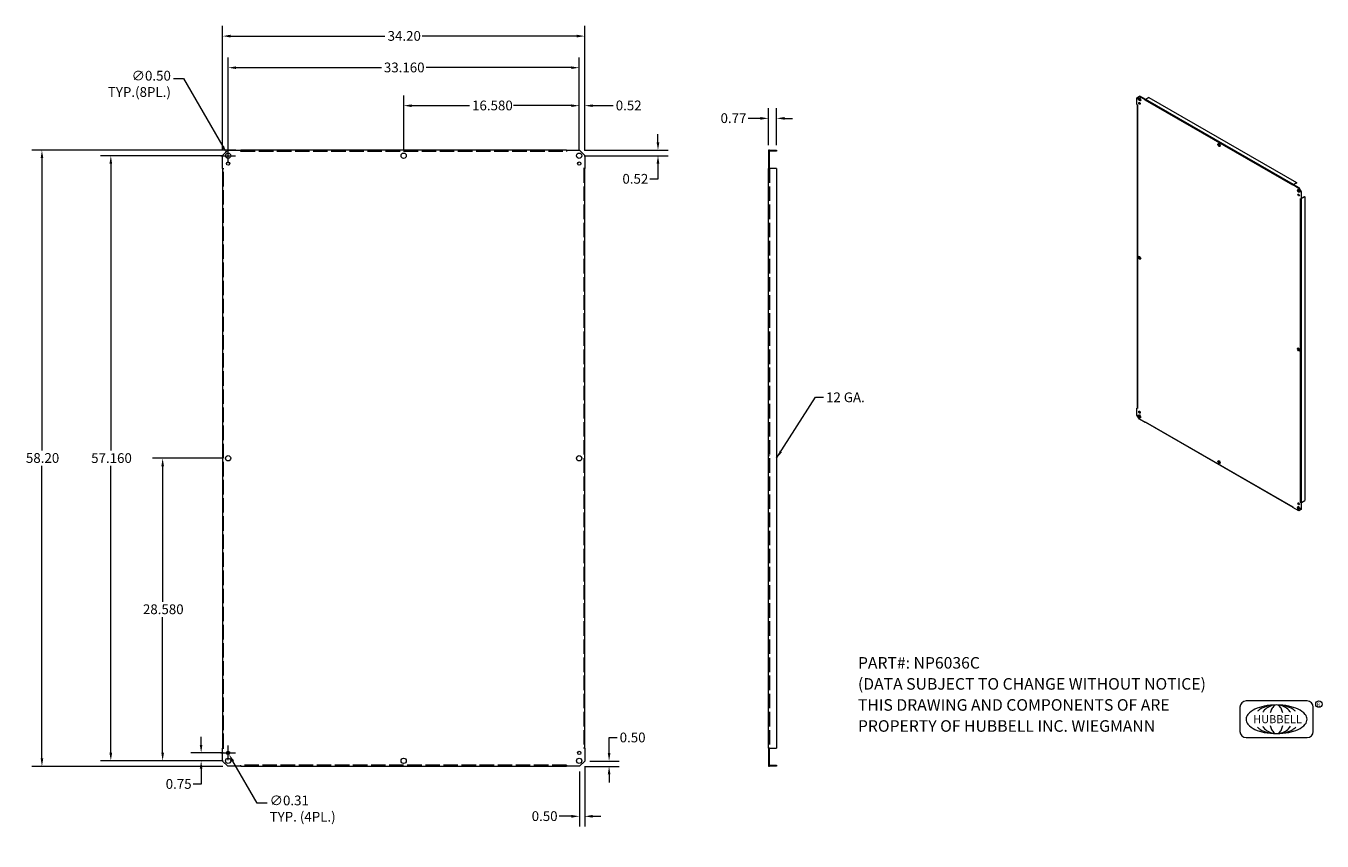
# Model space of a CAD drawing. Units: inches. Extents: x 4 to 127, y 3 to 80.
import ezdxf

# ---------------------------------------------------------------- set-up
doc = ezdxf.new("R2010")
doc.units = ezdxf.units.IN
doc.header["$LTSCALE"] = 7.692308
doc.header["$MEASUREMENT"] = 0
doc.linetypes.add('DASHED', pattern=[0.2067, 0.1654, -0.0413])
doc.layers.get('0').update_dxf_attribs({"lineweight": 18})
for name, color, linetype, lineweight in [('Dimension (ANSI)', 7, 'Continuous', 13), ('Hidden (ANSI)', 7, 'DASHED', 15), ('Symbol (ANSI)', 7, 'Continuous', 18), ('Visible (ANSI)', 7, 'Continuous', 13), ('Visible Narrow (ANSI)', 7, 'Continuous', 18)]:
    doc.layers.add(name, color=color, linetype=linetype, lineweight=lineweight)
doc.styles.add('Note Text (ANSI)', font='TAHOMA.TTF')
doc.styles.add('SANSSERIF', font='sas_____.pfb', dxfattribs={"height": 0.125})
doc.dimstyles.new('Default (ANSI)', dxfattribs={"dimscale": 7.692308, "dimtxt": 0.12, "dimasz": 0.098425, "dimexe": 0.125, "dimexo": 0.0625, "dimgap": 0.031496, "dimtad": 0, "dimtih": 1, "dimtoh": 1, "dimrnd": 1e-08, "dimzin": 0, "dimdsep": 46, "dimtxsty": 'Note Text (ANSI)', "dimcen": 0.09, "dimdle": 0.393701, "dimclrd": 256, "dimclre": 256, "dimclrt": 256, "dimadec": 0, "dimazin": 1, "dimtfac": 1, "dimtofl": 0, "dimtmove": 0, "dimatfit": 3, "dimfxl": 1, "dimtolj": 1, "dimtzin": 4, "dimlwd": -1, "dimlwe": -1, "dimarcsym": 0})
doc.dimstyles.new('Default (ANSI)$7', dxfattribs={"dimscale": 7.692308, "dimtxt": 0.12, "dimasz": 0.098425, "dimexe": 0.125, "dimexo": 0.0625, "dimgap": 0.031496, "dimtad": 0, "dimtih": 1, "dimtoh": 1, "dimrnd": 1e-08, "dimzin": 0, "dimdsep": 46, "dimtxsty": 'Note Text (ANSI)', "dimcen": 0.09, "dimdle": 0.393701, "dimclrd": 256, "dimclre": 256, "dimclrt": 256, "dimadec": 0, "dimazin": 1, "dimtfac": 1, "dimtofl": 0, "dimtmove": 0, "dimatfit": 3, "dimfxl": 1, "dimtolj": 1, "dimtzin": 4, "dimlwd": -1, "dimlwe": -1, "dimarcsym": 0})

# ---------------------------------------------------------------- blocks, each defined once
blk = doc.blocks.new('*D4')
at = {"layer": 'Defpoints', "color": 0}
for p in [(5.79, 68.21), (24.58, 68.21), (23.36, 10.01)]:
    blk.add_point(p, dxfattribs=at)
at = {"layer": 'Dimension (ANSI)'}
for p, q in [((24.1, 68.21), (4.83, 68.21)), ((5.79, 67.46), (5.79, 39.84)), ((5.79, 10.77), (5.79, 38.39)), ((22.88, 10.01), (4.83, 10.01))]:
    blk.add_line(p, q, dxfattribs=at)
for points in [[(5.67, 67.46), (5.92, 67.46), (5.79, 68.21)], [(5.67, 10.77), (5.92, 10.77), (5.79, 10.01)]]:
    blk.add_solid(points, dxfattribs=at)
at = {"layer": 'Dimension (ANSI)', "insert": (4.28, 39.6), "char_height": 0.923, "attachment_point": 1, "style": 'Note Text (ANSI)'}
blk.add_mtext('\\A1;58.20', dxfattribs=at)
blk = doc.blocks.new('*D5')
at = {"layer": 'Defpoints', "color": 0}
for p in [(57.06, 78.99), (22.86, 67.71), (57.06, 67.71)]:
    blk.add_point(p, dxfattribs=at)
at = {"layer": 'Dimension (ANSI)'}
for p, q in [((22.86, 68.19), (22.86, 79.95)), ((57.06, 68.19), (57.06, 79.95)), ((23.61, 78.99), (38.19, 78.99)), ((56.3, 78.99), (41.72, 78.99))]:
    blk.add_line(p, q, dxfattribs=at)
for points in [[(23.61, 79.12), (23.61, 78.86), (22.86, 78.99)], [(56.3, 79.12), (56.3, 78.86), (57.06, 78.99)]]:
    blk.add_solid(points, dxfattribs=at)
at = {"layer": 'Dimension (ANSI)', "insert": (38.44, 79.47), "char_height": 0.923, "attachment_point": 1, "style": 'Note Text (ANSI)'}
blk.add_mtext('\\A1;34.20', dxfattribs=at)
blk = doc.blocks.new('*D6')
at = {"layer": 'Defpoints', "color": 0}
for p in [(20.83, 11.28), (23.38, 11.28), (23.38, 10.53)]:
    blk.add_point(p, dxfattribs=at)
at = {"layer": 'Dimension (ANSI)'}
for p, q in [((20.83, 12.04), (20.83, 12.8)), ((22.9, 11.28), (19.86, 11.28)), ((22.9, 10.53), (19.86, 10.53)), ((20.83, 9.78), (20.83, 8.33)), ((20.83, 8.33), (20.07, 8.33))]:
    blk.add_line(p, q, dxfattribs=at)
for points in [[(20.7, 12.04), (20.95, 12.04), (20.83, 11.28)], [(20.7, 9.78), (20.95, 9.78), (20.83, 10.53)]]:
    blk.add_solid(points, dxfattribs=at)
at = {"layer": 'Dimension (ANSI)', "insert": (17.48, 8.81), "char_height": 0.923, "attachment_point": 1, "style": 'Note Text (ANSI)'}
blk.add_mtext('\\A1;0.75', dxfattribs=at)
blk = doc.blocks.new('*D7')
at = {"layer": 'Defpoints', "color": 0}
for p in [(56.54, 67.69), (56.56, 68.21), (63.98, 67.69)]:
    blk.add_point(p, dxfattribs=at)
at = {"layer": 'Dimension (ANSI)'}
for p, q in [((63.98, 68.97), (63.98, 69.73)), ((57.02, 67.69), (64.94, 67.69)), ((57.04, 68.21), (64.94, 68.21)), ((63.98, 66.94), (63.98, 65.49)), ((63.98, 65.49), (63.22, 65.49))]:
    blk.add_line(p, q, dxfattribs=at)
for points in [[(63.85, 68.97), (64.11, 68.97), (63.98, 68.21)], [(63.85, 66.94), (64.11, 66.94), (63.98, 67.69)]]:
    blk.add_solid(points, dxfattribs=at)
at = {"layer": 'Dimension (ANSI)', "insert": (60.62, 65.97), "char_height": 0.923, "attachment_point": 1, "style": 'Note Text (ANSI)'}
blk.add_mtext('\\A1;0.52', dxfattribs=at)
blk = doc.blocks.new('*D8')
at = {"layer": 'Defpoints', "color": 0}
for p in [(56.54, 72.42), (56.54, 67.69), (57.06, 67.71)]:
    blk.add_point(p, dxfattribs=at)
at = {"layer": 'Dimension (ANSI)'}
for p, q in [((55.78, 72.42), (55.02, 72.42)), ((56.54, 68.17), (56.54, 73.38)), ((57.06, 68.19), (57.06, 73.38)), ((57.81, 72.42), (59.74, 72.42))]:
    blk.add_line(p, q, dxfattribs=at)
for points in [[(55.78, 72.54), (55.78, 72.29), (56.54, 72.42)], [(57.81, 72.54), (57.81, 72.29), (57.06, 72.42)]]:
    blk.add_solid(points, dxfattribs=at)
at = {"layer": 'Dimension (ANSI)', "insert": (59.99, 72.9), "char_height": 0.923, "attachment_point": 1, "style": 'Note Text (ANSI)'}
blk.add_mtext('\\A1;0.52', dxfattribs=at)
blk = doc.blocks.new('*D9')
at = {"layer": 'Defpoints', "color": 0}
for p in [(17.19, 39.11), (23.38, 39.11), (23.38, 10.53)]:
    blk.add_point(p, dxfattribs=at)
at = {"layer": 'Dimension (ANSI)'}
for p, q in [((22.9, 39.11), (16.23, 39.11)), ((17.19, 38.36), (17.19, 25.55)), ((17.19, 11.29), (17.19, 24.1)), ((22.9, 10.53), (16.23, 10.53))]:
    blk.add_line(p, q, dxfattribs=at)
for points in [[(17.07, 38.36), (17.32, 38.36), (17.19, 39.11)], [(17.07, 11.29), (17.32, 11.29), (17.19, 10.53)]]:
    blk.add_solid(points, dxfattribs=at)
at = {"layer": 'Dimension (ANSI)', "insert": (15.33, 25.31), "char_height": 0.923, "attachment_point": 1, "style": 'Note Text (ANSI)'}
blk.add_mtext('\\A1;28.580', dxfattribs=at)
blk = doc.blocks.new('*D10')
at = {"layer": 'Defpoints', "color": 0}
for p in [(12.3, 67.69), (23.38, 67.69), (23.38, 10.53)]:
    blk.add_point(p, dxfattribs=at)
at = {"layer": 'Dimension (ANSI)'}
for p, q in [((22.9, 67.69), (11.33, 67.69)), ((12.3, 66.94), (12.3, 39.84)), ((12.3, 11.29), (12.3, 38.39)), ((22.9, 10.53), (11.33, 10.53))]:
    blk.add_line(p, q, dxfattribs=at)
for points in [[(12.17, 66.94), (12.42, 66.94), (12.3, 67.69)], [(12.17, 11.29), (12.42, 11.29), (12.3, 10.53)]]:
    blk.add_solid(points, dxfattribs=at)
at = {"layer": 'Dimension (ANSI)', "insert": (10.44, 39.59), "char_height": 0.923, "attachment_point": 1, "style": 'Note Text (ANSI)'}
blk.add_mtext('\\A1;57.160', dxfattribs=at)
blk = doc.blocks.new('*D11')
at = {"layer": 'Defpoints', "color": 0}
for p in [(39.96, 72.42), (39.96, 67.69), (56.54, 67.69)]:
    blk.add_point(p, dxfattribs=at)
at = {"layer": 'Dimension (ANSI)'}
for p, q in [((39.96, 68.17), (39.96, 73.38)), ((40.71, 72.42), (46.18, 72.42)), ((55.78, 72.42), (50.32, 72.42)), ((56.54, 68.17), (56.54, 73.38))]:
    blk.add_line(p, q, dxfattribs=at)
for points in [[(40.71, 72.54), (40.71, 72.29), (39.96, 72.42)], [(55.78, 72.54), (55.78, 72.29), (56.54, 72.42)]]:
    blk.add_solid(points, dxfattribs=at)
at = {"layer": 'Dimension (ANSI)', "insert": (46.42, 72.9), "char_height": 0.923, "attachment_point": 1, "style": 'Note Text (ANSI)'}
blk.add_mtext('\\A1;16.580', dxfattribs=at)
blk = doc.blocks.new('*D12')
at = {"layer": 'Defpoints', "color": 0}
for p in [(75.18, 71.22), (74.41, 68.21), (75.18, 68.21)]:
    blk.add_point(p, dxfattribs=at)
at = {"layer": 'Dimension (ANSI)'}
for p, q in [((73.65, 71.22), (72.5, 71.22)), ((74.41, 68.69), (74.41, 72.18)), ((75.18, 68.69), (75.18, 72.18)), ((75.94, 71.22), (76.7, 71.22))]:
    blk.add_line(p, q, dxfattribs=at)
for points in [[(73.65, 71.35), (73.65, 71.09), (74.41, 71.22)], [(75.94, 71.35), (75.94, 71.09), (75.18, 71.22)]]:
    blk.add_solid(points, dxfattribs=at)
at = {"layer": 'Dimension (ANSI)', "insert": (69.89, 71.7), "char_height": 0.923, "attachment_point": 1, "style": 'Note Text (ANSI)'}
blk.add_mtext('\\A1;0.77', dxfattribs=at)
blk = doc.blocks.new('*D13')
at = {"layer": 'Defpoints', "color": 0}
for p in [(56.56, 10.01), (57.06, 10.51), (59.36, 10.51)]:
    blk.add_point(p, dxfattribs=at)
at = {"layer": 'Dimension (ANSI)'}
for p, q in [((59.36, 11.27), (59.36, 12.72)), ((59.36, 12.72), (60.12, 12.72)), ((57.04, 10.01), (60.32, 10.01)), ((57.54, 10.51), (60.32, 10.51)), ((59.36, 9.26), (59.36, 8.5))]:
    blk.add_line(p, q, dxfattribs=at)
for points in [[(59.24, 11.27), (59.49, 11.27), (59.36, 10.51)], [(59.24, 9.26), (59.49, 9.26), (59.36, 10.01)]]:
    blk.add_solid(points, dxfattribs=at)
at = {"layer": 'Dimension (ANSI)', "insert": (60.36, 13.2), "char_height": 0.923, "attachment_point": 1, "style": 'Note Text (ANSI)'}
blk.add_mtext('\\A1;0.50', dxfattribs=at)
blk = doc.blocks.new('*D14')
at = {"layer": 'Defpoints', "color": 0}
for p in [(56.56, 10.01), (57.06, 10.51), (56.56, 5.29)]:
    blk.add_point(p, dxfattribs=at)
at = {"layer": 'Dimension (ANSI)'}
for p, q in [((57.06, 10.03), (57.06, 4.33)), ((56.56, 9.53), (56.56, 4.33)), ((55.8, 5.29), (54.65, 5.29)), ((57.81, 5.29), (58.57, 5.29))]:
    blk.add_line(p, q, dxfattribs=at)
for points in [[(55.8, 5.42), (55.8, 5.16), (56.56, 5.29)], [(57.81, 5.42), (57.81, 5.16), (57.06, 5.29)]]:
    blk.add_solid(points, dxfattribs=at)
at = {"layer": 'Dimension (ANSI)', "insert": (52.05, 5.77), "char_height": 0.923, "attachment_point": 1, "style": 'Note Text (ANSI)'}
blk.add_mtext('\\A1;0.50', dxfattribs=at)
blk = doc.blocks.new('*D15')
at = {"layer": 'Defpoints', "color": 0}
for p in [(23.25, 67.91), (23.5, 67.48)]:
    blk.add_point(p, dxfattribs=at)
at = {"layer": 'Dimension (ANSI)'}
for p, q in [((18.22, 75), (19.16, 75)), ((19.16, 75), (22.87, 68.57)), ((22.69, 67.69), (24.07, 67.69)), ((23.38, 67), (23.38, 68.39))]:
    blk.add_line(p, q, dxfattribs=at)
blk.add_solid([(22.98, 68.63), (22.76, 68.5), (23.25, 67.91)], dxfattribs=at)
at = {"layer": 'Dimension (ANSI)', "insert": (17.97, 75.71), "char_height": 0.9231, "attachment_point": 3, "style": 'Note Text (ANSI)'}
blk.add_mtext('\\A1;∅0.50{\\PTYP.(8PL.)}', dxfattribs=at)
blk = doc.blocks.new('*D16')
at = {"layer": 'Defpoints', "color": 0}
for p in [(23.3, 11.42), (23.46, 11.15)]:
    blk.add_point(p, dxfattribs=at)
at = {"layer": 'Dimension (ANSI)'}
for p, q in [((22.69, 11.28), (24.07, 11.28)), ((23.38, 10.59), (23.38, 11.98)), ((26.12, 6.54), (23.83, 10.49)), ((27.06, 6.54), (26.12, 6.54))]:
    blk.add_line(p, q, dxfattribs=at)
blk.add_solid([(23.94, 10.56), (23.73, 10.43), (23.46, 11.15)], dxfattribs=at)
at = {"layer": 'Dimension (ANSI)', "insert": (27.3, 7.25), "char_height": 0.9231, "attachment_point": 1, "style": 'Note Text (ANSI)'}
blk.add_mtext('\\A1;∅0.31{\\PTYP. (4PL.)}', dxfattribs=at)
blk = doc.blocks.new('*D17')
at = {"layer": 'Defpoints', "color": 0}
for p in [(23.38, 76.01), (23.38, 67.69), (56.54, 67.69)]:
    blk.add_point(p, dxfattribs=at)
at = {"layer": 'Dimension (ANSI)'}
for p, q in [((23.38, 68.17), (23.38, 76.97)), ((24.13, 76.01), (37.85, 76.01)), ((55.78, 76.01), (42.07, 76.01)), ((56.54, 68.17), (56.54, 76.97))]:
    blk.add_line(p, q, dxfattribs=at)
for points in [[(24.13, 76.13), (24.13, 75.88), (23.38, 76.01)], [(55.78, 76.13), (55.78, 75.88), (56.54, 76.01)]]:
    blk.add_solid(points, dxfattribs=at)
at = {"layer": 'Dimension (ANSI)', "insert": (38.09, 76.49), "char_height": 0.923, "attachment_point": 1, "style": 'Note Text (ANSI)'}
blk.add_mtext('\\A1;33.160', dxfattribs=at)

msp = doc.modelspace()

# ---------------------------------------------------------------- linework, layer by layer
for p, q in [((125.2883, 16.1832), (119.5276, 16.1832)), ((118.9516, 15.6071), (118.9516, 13.3028)), ((125.8644, 13.3028), (125.8644, 15.6071)), ((119.5276, 12.7268), (125.2883, 12.7268))]:
    msp.add_line(p, q)
msp.add_lwpolyline([(119.5276, 14.455, 0.18282333), (119.6983, 14.0037, 0.1025674), (120.3713, 13.4995, 0.06175873), (121.24, 13.2161, 0.04801926), (122.408, 13.1037, 0.04801926), (123.576, 13.2161, 0.06175873), (124.4447, 13.4995, 0.1025674), (125.1176, 14.0037, 0.18282333), (125.2883, 14.455, 0.18282333), (125.1176, 14.9062, 0.1025674), (124.4447, 15.4105, 0.06175873), (123.576, 15.6938, 0.04801926), (122.408, 15.8062, 0.04801926), (121.24, 15.6938, 0.06175873), (120.3713, 15.4105, 0.1025674), (119.6983, 14.9062, 0.18282333)], format="xyb", close=True)
for points in [[(122.408, 15.8062, 0.06317486), (121.5403, 15.6962, 0.07626216), (120.8731, 15.4105, 0.05121311), (120.6124, 15.2084, 0.1478389)], [(122.408, 15.8062, 0.08958892), (121.8274, 15.7014, 0.0943474), (121.3482, 15.4105, 0.0687403), (121.1068, 15.1238, 0.1080871)], [(122.408, 15.8062, 0.17675223), (122.1836, 15.7243, 0.10381959), (121.9379, 15.4105, 0.05672239), (121.809, 15.0506, 0.05030138)], [(124.2036, 15.2084, 0.05121311), (123.9428, 15.4105, 0.07626216), (123.2756, 15.6962, 0.06317486), (122.408, 15.8062, 0.06317486)], [(123.7092, 15.1238, 0.0687403), (123.4678, 15.4105, 0.0943474), (122.9885, 15.7014, 0.08958892), (122.408, 15.8062, 0.08958892)], [(123.0069, 15.0506, 0.05672239), (122.8781, 15.4105, 0.10381959), (122.6324, 15.7243, 0.17675223), (122.408, 15.8062, 0.17675223)], [(120.6001, 13.7133, 0.05385489), (120.8731, 13.4995, 0.07626216), (121.5403, 13.2138, 0.06317486), (122.408, 13.1037, 0.06317486), (123.2756, 13.2138, 0.07626216), (123.9428, 13.4995, 0.05385489), (124.2158, 13.7133, 0.1478389)], [(121.1007, 13.7959, 0.07084736), (121.3482, 13.4995, 0.0943474), (121.8274, 13.2086, 0.08958892), (122.408, 13.1037, 0.08958892), (122.9885, 13.2086, 0.0943474), (123.4678, 13.4995, 0.07084736), (123.7153, 13.7959, 0.1080871)], [(121.8085, 13.8615, 0.05705386), (121.9379, 13.4995, 0.10381959), (122.1836, 13.1856, 0.17675223), (122.408, 13.1037, 0.17675223), (122.6324, 13.1856, 0.10381959), (122.8781, 13.4995, 0.05705386), (123.0074, 13.8615, 0.05030138)]]:
    msp.add_lwpolyline(points, format="xyb")
msp.add_circle((126.4077, 15.8863), 0.2998)
for centre, start, end in [((119.5276, 15.6071), 90, 180), ((125.2883, 15.6071), 0, 90), ((119.5276, 13.3028), 180, 270), ((125.2883, 13.3028), 270, 0)]:
    msp.add_arc(centre, 0.5761, start, end)
at = {"layer": 'Hidden (ANSI)', "ltscale": 1.074913}
for p, q in [((24.5758, 68.1201), (55.3398, 68.1201)), ((55.3398, 10.1076), (24.5758, 10.1076))]:
    msp.add_line(p, q, dxfattribs=at)
at = {"layer": 'Hidden (ANSI)', "ltscale": 0.023113}
for p, q in [((74.408, 68.1043), (74.5017, 68.1043)), ((74.408, 67.9439), (74.5017, 67.9439)), ((74.408, 67.4439), (74.5017, 67.4439)), ((74.408, 67.1001), (74.5017, 67.1001)), ((74.408, 66.7876), (74.5017, 66.7876)), ((74.408, 39.3639), (74.5017, 39.3639)), ((74.408, 38.8639), (74.5017, 38.8639)), ((74.408, 11.4401), (74.5017, 11.4401)), ((74.408, 11.1276), (74.5017, 11.1276)), ((74.408, 10.7839), (74.5017, 10.7839)), ((74.408, 10.2839), (74.5017, 10.2839)), ((74.408, 10.1234), (74.5017, 10.1234))]:
    msp.add_line(p, q, dxfattribs=at)
at = {"layer": 'Hidden (ANSI)', "ltscale": 1.076337}
for p, q in [((22.9516, 11.7319), (22.9516, 66.4959)), ((56.9641, 66.4959), (56.9641, 11.7319)), ((74.5017, 66.4959), (74.5017, 11.7319))]:
    msp.add_line(p, q, dxfattribs=at)
at = {"layer": 'Hidden (ANSI)', "ltscale": 0.038555}
for centre, start, end in [((74.5173, 68.1045), 98.201867, 180), ((74.5173, 10.1232), 180, 261.798133)]:
    msp.add_arc(centre, 0.1094, start, end, dxfattribs=at)
at = {"layer": 'Visible (ANSI)'}
for p, q in [((109.2244, 73.1742), (109.4511, 73.3057)), ((109.2244, 72.536), (109.2244, 73.1742)), ((109.2244, 72.536), (109.2741, 72.5074)), ((109.2535, 72.5192), (109.2535, 43.8358)), ((109.2741, 72.5073), (109.274, 72.5073)), ((109.2741, 72.5074), (109.2741, 72.5073)), ((109.4392, 72.6595), (109.4919, 72.6898)), ((109.4511, 73.3057), (109.4936, 73.3302)), ((109.4511, 73.3057), (110.0031, 72.9878)), ((109.5153, 72.6544), (109.458, 72.6214)), ((110.0456, 73.0123), (109.4936, 73.3302)), ((110.0031, 72.9878), (110.0456, 73.0123)), ((110.0031, 72.9304), (110.0031, 72.9878)), ((110.0031, 72.9304), (110.0032, 72.9305)), ((110.0032, 72.9303), (110.0031, 72.9304)), ((110.0032, 72.9305), (110.0032, 72.9303)), ((110.0456, 73.0123), (110.0456, 73.0116)), ((110.354, 73.1898), (110.0527, 73.0163)), ((110.354, 73.1898), (124.2985, 65.1597)), ((22.8578, 67.7139), (23.3578, 68.2139)), ((22.8578, 66.4961), (22.8578, 67.7139)), ((23.3578, 68.2139), (24.5756, 68.2139)), ((24.5756, 68.1043), (24.5756, 68.2139)), ((24.5758, 68.1043), (24.5756, 68.1043)), ((55.3398, 68.2139), (24.5758, 68.2139)), ((24.5758, 68.2139), (24.5758, 68.1045)), ((24.5758, 68.1045), (24.5758, 68.1043)), ((55.3398, 68.2139), (55.3398, 68.1045)), ((55.3398, 68.1043), (55.3398, 68.1045)), ((55.34, 68.1043), (55.3398, 68.1043)), ((55.34, 68.2139), (56.5578, 68.2139)), ((55.34, 68.2139), (55.34, 68.1043)), ((56.5578, 68.2139), (57.0578, 67.7139)), ((57.0578, 67.7139), (57.0578, 66.4961)), ((74.408, 68.2139), (74.408, 67.7139)), ((74.5017, 68.2139), (74.408, 68.2139)), ((74.408, 67.7139), (74.5017, 67.7139)), ((74.408, 67.7139), (74.408, 66.4961)), ((74.5017, 67.7139), (74.5017, 68.2139)), ((74.5017, 66.4961), (74.5017, 67.7139)), ((74.5173, 68.2139), (75.182, 68.2139)), ((75.182, 68.1201), (74.5173, 68.1201)), ((75.182, 68.2139), (75.182, 68.1201)), ((22.8578, 66.4961), (22.9674, 66.4961)), ((22.8578, 66.4959), (22.8578, 11.7319)), ((22.8578, 66.4959), (22.9672, 66.4959)), ((22.9674, 66.4959), (22.9672, 66.4959)), ((22.9674, 66.4961), (22.9674, 66.4959)), ((56.9483, 66.4959), (56.9483, 66.4961)), ((56.9483, 66.4961), (57.0578, 66.4961)), ((56.9485, 66.4959), (56.9483, 66.4959)), ((57.0578, 66.4959), (56.9485, 66.4959)), ((57.0578, 11.7319), (57.0578, 66.4959)), ((74.408, 66.4959), (74.408, 66.4961)), ((74.408, 66.4961), (74.5017, 66.4961)), ((74.408, 11.7319), (74.408, 66.4959)), ((74.5173, 66.4959), (74.408, 66.4959)), ((74.5017, 66.4961), (74.5017, 66.4959)), ((75.182, 66.4959), (74.5173, 66.4959)), ((75.182, 66.4959), (75.182, 11.7319)), ((123.9477, 64.9002), (123.9478, 64.9003)), ((123.9477, 64.9002), (123.9477, 64.9003)), ((123.9478, 64.9002), (123.9477, 64.9002)), ((123.9903, 64.9821), (123.9478, 64.9576)), ((123.9478, 64.9576), (124.4998, 64.6397)), ((123.9478, 64.9576), (123.9478, 64.9002)), ((124.5422, 64.6642), (123.9903, 64.9821)), ((123.9972, 64.9862), (124.2985, 65.1597)), ((124.2985, 65.1106), (124.0328, 64.9576)), ((124.2985, 65.1597), (124.2985, 65.1106)), ((124.5422, 64.6642), (124.4998, 64.6397)), ((124.4998, 64.6397), (124.7264, 64.2472)), ((124.7689, 64.2717), (124.5422, 64.6642)), ((124.7264, 64.2472), (124.7689, 64.2717)), ((124.7264, 64.2472), (124.7264, 63.609)), ((124.7689, 63.6334), (124.7689, 64.2717)), ((124.7689, 63.6823), (125.0347, 63.8354)), ((125.0772, 63.8109), (124.776, 63.6374)), ((125.0347, 63.8354), (125.0772, 63.8109)), ((125.0772, 63.8109), (125.0772, 35.1108)), ((124.6767, 63.6375), (124.6767, 63.6376)), ((124.6767, 63.6376), (124.7264, 63.609)), ((124.6767, 63.6375), (124.6768, 63.6375)), ((124.6768, 63.6374), (124.6767, 63.6375)), ((124.7264, 63.609), (124.7689, 63.6334)), ((109.2244, 43.8356), (109.2535, 43.8524)), ((109.2244, 43.1974), (109.2244, 43.8356)), ((109.2741, 43.8071), (109.2244, 43.8356)), ((109.4511, 42.8049), (109.2244, 43.1974)), ((109.274, 43.8072), (109.2741, 43.8072)), ((109.2741, 43.8072), (109.2741, 43.8071)), ((110.0031, 42.487), (109.4511, 42.8049)), ((110.0031, 42.5444), (110.0032, 42.5444)), ((110.0031, 42.487), (110.0031, 42.5444)), ((110.0322, 42.5038), (110.0031, 42.487)), ((110.0032, 42.5444), (110.0032, 42.5443)), ((110.0177, 42.5121), (123.9478, 34.4903)), ((123.9477, 34.5143), (123.9478, 34.5142)), ((123.9477, 34.5142), (123.9477, 34.5143)), ((123.9478, 34.5142), (123.9478, 34.4568)), ((124.4998, 34.1389), (123.9478, 34.4568)), ((124.5422, 34.1634), (124.7689, 34.2949)), ((124.6767, 34.9373), (124.6767, 34.9374)), ((124.6767, 34.9374), (124.6768, 34.9373)), ((124.7264, 34.9087), (124.6767, 34.9373)), ((124.6767, 34.9373), (124.6768, 34.9373)), ((124.7689, 34.9331), (124.7264, 34.9087)), ((124.7264, 34.9087), (124.7264, 34.2705)), ((124.7689, 34.2949), (124.7264, 34.2705)), ((124.7683, 34.9335), (124.7689, 34.9331)), ((124.7689, 34.2949), (124.7689, 34.9331)), ((124.776, 34.9373), (125.0772, 35.1108)), ((124.7264, 34.2705), (124.4998, 34.1389)), ((124.4998, 34.1389), (124.5422, 34.1634)), ((22.8578, 11.7319), (22.9672, 11.7319)), ((22.8578, 10.5139), (22.8578, 11.7317)), ((22.9674, 11.7317), (22.8578, 11.7317)), ((22.9672, 11.7319), (22.9674, 11.7319)), ((22.9674, 11.7319), (22.9674, 11.7317)), ((56.9483, 11.7317), (56.9483, 11.7319)), ((56.9483, 11.7319), (56.9485, 11.7319)), ((57.0578, 11.7317), (56.9483, 11.7317)), ((57.0578, 11.7319), (56.9485, 11.7319)), ((57.0578, 11.7317), (57.0578, 10.5139)), ((74.408, 11.7317), (74.408, 11.7319)), ((74.5173, 11.7319), (74.408, 11.7319)), ((74.408, 11.7317), (74.408, 10.5139)), ((74.5017, 11.7317), (74.408, 11.7317)), ((74.5017, 11.7319), (74.5017, 11.7317)), ((74.5017, 10.5139), (74.5017, 11.7317)), ((74.5173, 11.7319), (75.182, 11.7319)), ((23.3578, 10.0139), (22.8578, 10.5139)), ((24.5756, 10.0139), (23.3578, 10.0139)), ((24.5756, 10.1234), (24.5758, 10.1234)), ((24.5756, 10.0139), (24.5756, 10.1234)), ((24.5758, 10.1234), (24.5758, 10.1232)), ((24.5758, 10.0139), (24.5758, 10.1232)), ((24.5758, 10.0139), (55.3398, 10.0139)), ((55.3398, 10.1234), (55.34, 10.1234)), ((55.3398, 10.1232), (55.3398, 10.1234)), ((55.3398, 10.0139), (55.3398, 10.1232)), ((55.34, 10.1234), (55.34, 10.0139)), ((56.5578, 10.0139), (55.34, 10.0139)), ((57.0578, 10.5139), (56.5578, 10.0139)), ((74.408, 10.5139), (74.408, 10.0139)), ((74.5017, 10.5139), (74.408, 10.5139)), ((74.408, 10.0139), (74.5017, 10.0139)), ((74.5017, 10.0139), (74.5017, 10.5139)), ((74.5173, 10.1076), (75.182, 10.1076)), ((75.182, 10.0139), (74.5173, 10.0139)), ((75.182, 10.1076), (75.182, 10.0139))]:
    msp.add_line(p, q, dxfattribs=at)
for centre, radius in [((23.3778, 67.6939), 0.25), ((39.9578, 67.6939), 0.25), ((56.5378, 67.6939), 0.25), ((23.3778, 66.9439), 0.1562), ((56.5378, 66.9439), 0.1562), ((23.3778, 39.1139), 0.25), ((56.5378, 39.1139), 0.25), ((23.3778, 11.2839), 0.1562), ((56.5378, 11.2839), 0.1562), ((23.3778, 10.5339), 0.25), ((39.9578, 10.5339), 0.25), ((56.5378, 10.5339), 0.25)]:
    msp.add_circle(centre, radius, dxfattribs=at)
for centre, radius, start, end in [((74.5173, 68.1045), 0.1093, 90, 98.201867), ((74.5173, 68.1045), 0.0156, 90, 180), ((74.5173, 10.1232), 0.0156, 180, 270), ((74.5173, 10.1232), 0.1093, 261.798133, 270)]:
    msp.add_arc(centre, radius, start, end, dxfattribs=at)
for centre, major_axis, ratio, start_param, end_param in [((109.3236, 72.5358), (-0.0701, 0), 0.5758617, 0.72479059, 0.78539816), ((109.5026, 73.0524), (-0.08, 0.1389), 0.57809312, 0.26784488, 2.87374778), ((109.5026, 72.6594), (0.05, -0.0868), 0.57809312, 3.57883851, 5.84593945), ((110.0527, 72.959), (0.035, 0.0607), 0.57809312, 0.78346445, 2.35426078), ((117.0179, 68.7247), (-0.08, 0.1389), 0.57809312, 0.26784488, 2.87374778), ((123.9972, 64.9289), (0.035, 0.0607), 0.57809312, 2.29377033, 2.35426078), ((123.9972, 64.9289), (0.035, 0.0607), 0.57809312, 0.78346445, 0.91752003), ((124.5332, 64.3969), (-0.08, 0.1389), 0.57809312, 0.26784488, 2.87374778), ((124.5332, 64.0038), (0.05, -0.0868), 0.57809312, 3.57883851, 5.84593945), ((124.7264, 63.666), (0.0701, 0), 0.5758617, 3.92699082, 3.98759839), ((124.7264, 63.666), (0.0701, 0), 0.5758617, 5.36370066, 5.49778714), ((109.5026, 58.0745), (-0.08, 0.1389), 0.57809312, 0.26784488, 2.87374778), ((124.5332, 49.419), (-0.08, 0.1389), 0.57809312, 0.26784488, 2.87374778), ((109.3236, 43.8358), (-0.0701, 0), 0.5758617, 0, 0.78539816), ((109.5026, 43.0967), (-0.08, 0.1389), 0.57809312, 0.26784488, 2.87374778), ((109.5026, 43.4897), (0.05, -0.0868), 0.57809312, 3.57883851, 5.84593945), ((110.0527, 42.5728), (-0.035, -0.0607), 0.57809312, 5.49585344, 6.28318531), ((117.0179, 38.7689), (-0.08, 0.1389), 0.57809312, 0.26784488, 2.87374778), ((123.9972, 34.5427), (-0.035, -0.0607), 0.57809312, 5.49585344, 5.55634389), ((124.5332, 34.4411), (-0.08, 0.1389), 0.57809312, 0.26784488, 2.87374778), ((124.5332, 34.8342), (0.05, -0.0868), 0.57809312, 3.57883851, 5.84593945), ((124.7264, 34.9659), (0.0701, 0), 0.5758617, 3.92699082, 5.49778714)]:
    msp.add_ellipse(centre, major_axis=major_axis, ratio=ratio, start_param=start_param, end_param=end_param, dxfattribs=at)
for centre, major_axis in [((109.4601, 73.0279), (-0.08, 0.1389)), ((109.4601, 72.6349), (-0.05, 0.0868)), ((116.9754, 68.7002), (-0.08, 0.1389)), ((124.4907, 64.3724), (-0.08, 0.1389)), ((124.4907, 63.9794), (-0.05, 0.0868)), ((109.4601, 58.0501), (-0.08, 0.1389)), ((124.4907, 49.3945), (-0.08, 0.1389)), ((109.4601, 43.0722), (-0.08, 0.1389)), ((109.4601, 43.4652), (-0.05, 0.0868)), ((116.9754, 38.7444), (-0.08, 0.1389)), ((124.4907, 34.4167), (-0.08, 0.1389)), ((124.4907, 34.8097), (-0.05, 0.0868))]:
    msp.add_ellipse(centre, major_axis=major_axis, ratio=0.57809312, dxfattribs=at)
at = {"layer": 'Visible Narrow (ANSI)'}
for p, q in [((109.274, 72.5073), (109.274, 43.8072)), ((123.9477, 64.9003), (110.0032, 72.9305)), ((123.9972, 64.9862), (110.0527, 73.0163)), ((124.6768, 34.9373), (124.6768, 63.6374)), ((124.776, 34.9373), (124.776, 63.6374)), ((110.0032, 42.5443), (123.9477, 34.5142))]:
    msp.add_line(p, q, dxfattribs=at)

# ---------------------------------------------------------------- texts
at = {"style": 'SANSSERIF'}
for s, height, p in [('R', 0.3519, (126.2144, 15.6859)), ('HUBBELL', 0.7581, (120.2074, 14.0879))]:
    msp.add_text(s, height=height, dxfattribs=at).set_placement(p)
at = {"layer": 'Symbol (ANSI)', "insert": (79.8505, 45.33), "char_height": 0.92308, "width": 3.77534, "attachment_point": 1, "style": 'Note Text (ANSI)'}
msp.add_mtext('{12 GA.}', dxfattribs=at)
at = {"layer": 'Symbol (ANSI)', "insert": (82.8664, 20.3329), "char_height": 1.090385, "width": 40.253659, "attachment_point": 1, "line_spacing_factor": 1.093904, "style": 'Note Text (ANSI)'}
msp.add_mtext('{\\fRomanS|b0|i0|c0|p2;PART#: NP6036C\\P(DATA SUBJECT TO CHANGE WITHOUT NOTICE)\\PTHIS DRAWING AND COMPONENTS OF ARE\\PPROPERTY OF HUBBELL INC. WIEGMANN\\P }', dxfattribs=at)

# ---------------------------------------------------------------- dimensions: what is measured, and where the dimension line sits
at = {"layer": 'Dimension (ANSI)'}
dim = msp.add_linear_dim(base=(57.0578, 78.9901), p1=(22.8578, 67.7139), p2=(57.0578, 67.7139), dimstyle='Default (ANSI)', override={"dimtih": 0, "dimtoh": 0, "dimdec": 2, "dimtp": 0, "dimtm": 0, "dimtdec": 2, "dimatfit": 1}, dxfattribs=at)
dim.commit()
dim.dimension.update_dxf_attribs({"geometry": '*D5', "text_midpoint": (39.9578, 78.9901), "dimtype": 160})
for base, p1, p2, angle, override, picture, middle in [((23.3778, 76.0058), (56.5378, 67.6939), (23.3778, 67.6939), 180, {"dimtih": 0, "dimtoh": 0, "dimdec": 3, "dimtp": 0, "dimtm": 0, "dimtdec": 3, "dimatfit": 1}, '*D17', (39.9578, 76.0058)), ((39.9578, 72.4183), (56.5378, 67.6939), (39.9578, 67.6939), 180, {"dimtih": 0, "dimtoh": 0, "dimdec": 3, "dimtp": 0, "dimtm": 0, "dimtdec": 3, "dimatfit": 1}, '*D11', (48.2478, 72.4183)), ((56.5378, 72.4183), (57.0578, 67.7139), (56.5378, 67.6939), 180, {"dimtih": 0, "dimtoh": 0, "dimdec": 2, "dimtp": 0, "dimtm": 0, "dimtdec": 2, "dimatfit": 1}, '*D8', (61.165, 72.4183)), ((75.182, 71.2203), (74.408, 68.2139), (75.182, 68.2139), 180, {"dimtih": 0, "dimtoh": 0, "dimdec": 2, "dimtp": 0, "dimtm": 0, "dimtdec": 2, "dimatfit": 1}, '*D12', (71.0771, 71.2203)), ((63.9807, 67.6939), (56.5578, 68.2139), (56.5378, 67.6939), 270, {"dimdec": 2, "dimtp": 0, "dimtm": 0, "dimtdec": 2, "dimatfit": 1}, '*D7', (61.8031, 65.4884)), ((5.7927, 68.2139), (23.3578, 10.0139), (24.5758, 68.2139), 90, {"dimdec": 2, "dimtp": 0, "dimtm": 0, "dimtdec": 2, "dimatfit": 1}, '*D4', (5.7927, 39.1139)), ((12.296, 67.6939), (23.3778, 10.5339), (23.3778, 67.6939), 90, {"dimdec": 3, "dimtp": 0, "dimtm": 0, "dimtdec": 3, "dimatfit": 1}, '*D10', (12.296, 39.1139)), ((17.1933, 39.1139), (23.3778, 10.5339), (23.3778, 39.1139), 90, {"dimdec": 3, "dimtp": 0, "dimtm": 0, "dimtdec": 3, "dimatfit": 1}, '*D9', (17.1933, 24.8239)), ((20.8257, 11.2839), (23.3778, 10.5339), (23.3778, 11.2839), 90, {"dimdec": 2, "dimtp": 0, "dimtm": 0, "dimtdec": 2, "dimatfit": 1}, '*D6', (18.6534, 8.329)), ((59.3613, 10.5139), (56.5578, 10.0139), (57.0578, 10.5139), 90, {"dimdec": 2, "dimtp": 0, "dimtm": 0, "dimtdec": 2, "dimatfit": 1}, '*D13', (61.5411, 12.7187)), ((56.5578, 5.2894), (57.0578, 10.5139), (56.5578, 10.0139), 180, {"dimtih": 0, "dimtoh": 0, "dimdec": 2, "dimtp": 0, "dimtm": 0, "dimtdec": 2, "dimatfit": 1}, '*D14', (53.227, 5.2894))]:
    dim = msp.add_linear_dim(base=base, p1=p1, p2=p2, angle=angle, dimstyle='Default (ANSI)', override=override, dxfattribs=at)
    dim.commit()
    dim.dimension.update_dxf_attribs({"geometry": picture, "text_midpoint": middle, "dimtype": 160})
for p1, p2, text, picture, middle in [((23.5028, 67.4773), (23.2528, 67.9104), '<>{\\PTYP.(8PL.)}', '*D15', (15.0382, 75.0022)), ((23.2997, 11.4192), (23.4559, 11.1485), '<>{\\PTYP. (4PL.)}', '*D16', (30.4341, 6.5417))]:
    dim = msp.add_diameter_dim_2p(p1=p1, p2=p2, text=text, dimstyle='Default (ANSI)', override={"dimdec": 2, "dimlfac": 1, "dimtp": 0, "dimtm": 0, "dimtdec": 2, "dimtvp": -0.25}, dxfattribs=at)
    dim.commit()
    dim.dimension.update_dxf_attribs({"geometry": picture, "text_midpoint": middle, "dimtype": 163})

# ---------------------------------------------------------------- leaders
at = {"layer": 'Symbol (ANSI)', "annotation_type": 0, "has_hookline": 1, "hookline_direction": 0, "text_width": 3.5175}
msp.add_leader([(75.182, 39.1139), (78.8511, 44.8684), (79.6083, 44.8684)], dimstyle='Default (ANSI)$7', override={"dimtad": 0}, dxfattribs=at)

doc.saveas('drawing.dxf')
